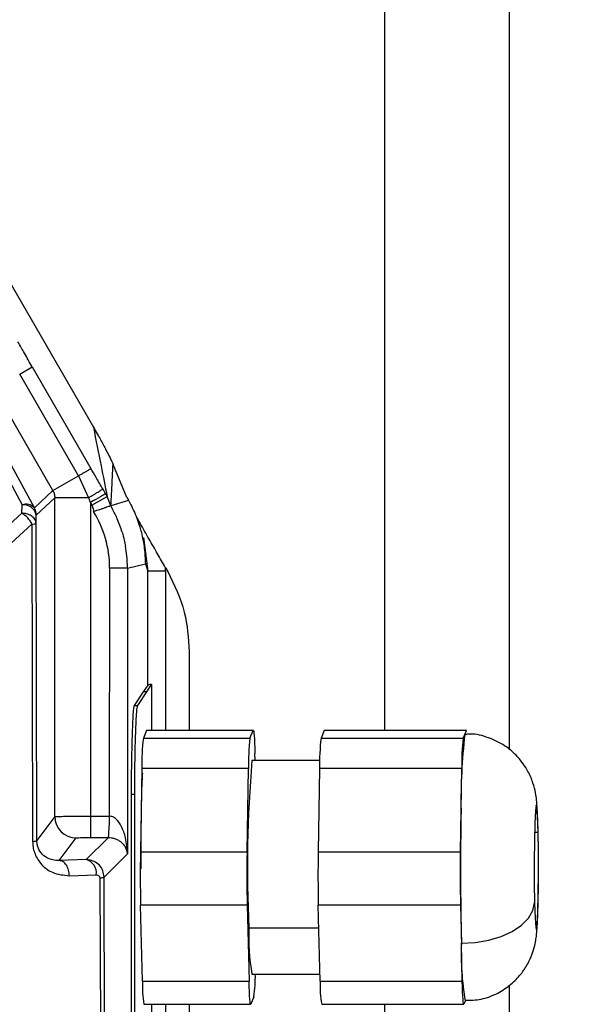
# Model space of a CAD drawing. Units: millimetres. Extents: x 4 to 416, y 4 to 293.
# Drawn here: x 244 to 247, y 169 to 174 of the extents above; entities that cross this region are included whole.
import ezdxf

# ---------------------------------------------------------------- set-up
doc = ezdxf.new("R2010")
doc.units = ezdxf.units.MM
doc.layers.add('FORMAT', color=7, linetype='Continuous')
doc.styles.add('SLDTEXTSTYLE0', font='TXT', dxfattribs={"width": 0.75})
doc.dimstyles.new('SLDDIMSTYLE1', dxfattribs={"dimtxt": 3.5, "dimasz": 3.302, "dimexe": 0, "dimexo": 0.0625, "dimgap": 0.875, "dimtad": 1, "dimdec": 0, "dimlfac": 11, "dimrnd": 1e-09, "dimzin": 12, "dimdsep": 46, "dimtxsty": 'SLDTEXTSTYLE0', "dimsah": 1, "dimcen": 0.09, "dimadec": 0, "dimazin": 3, "dimtfac": 1, "dimtdec": 0, "dimtofl": 0, "dimtmove": 0, "dimatfit": 3, "dimfxl": 0, "dimfrac": 2, "dimtolj": 1, "dimtzin": 12, "dimarcsym": 0})

# ---------------------------------------------------------------- blocks, each defined once
blk = doc.blocks.new('_D_3')
at = {"layer": 'FORMAT'}
for p, q in [((233.7661, 181.3516), (258.09, 181.3516)), ((257.09, 181.3516), (257.09, 62.1926)), ((244.0847, 62.1926), (258.09, 62.1926))]:
    blk.add_line(p, q, dxfattribs=at)
for points in [[(257.09, 181.3516), (256.582, 178.0496), (257.598, 178.0496)], [(257.09, 62.1926), (257.598, 65.4946), (256.582, 65.4946)]]:
    blk.add_solid(points, dxfattribs=at)
at = {"layer": 'FORMAT', "insert": (252.5783, 116.5836), "char_height": 3.5, "attachment_point": 1, "rotation": 90, "style": 'SLDTEXTSTYLE0'}
blk.add_mtext('1311', dxfattribs=at)

msp = doc.modelspace()

# ---------------------------------------------------------------- linework, layer by layer
at = {"color": 7, "linetype": 'Continuous', "lineweight": 25}
for p, q in [((245.5847, 169.9333), (245.5847, 178.3744)), ((246.221, 178.3744), (246.221, 169.835)), ((243.2872, 172.8829), (244.0954, 171.483)), ((243.7187, 171.7535), (243.7831, 171.7907)), ((243.7831, 171.7907), (244.0831, 171.2711)), ((244.0187, 171.234), (243.7187, 171.7535)), ((243.8885, 171.1588), (243.5885, 171.6784)), ((243.6146, 171.302), (243.7309, 171.0854)), ((243.7939, 171.0703), (243.6775, 171.287)), ((244.266, 171.1243), (244.1959, 171.2924)), ((243.8885, 171.1588), (244.0187, 171.234)), ((244.0187, 171.234), (244.0704, 171.1224)), ((243.8885, 171.1588), (243.7939, 171.0703)), ((244.0875, 171.0845), (244.1655, 171.1295)), ((244.158, 171.1426), (244.1655, 171.1295)), ((244.1843, 171.0812), (244.1655, 171.1295)), ((243.7298, 171.0432), (243.7309, 171.0854)), ((243.8036, 171.034), (243.8982, 171.1224)), ((243.8982, 169.4933), (243.8982, 171.1224)), ((244.0704, 171.1224), (243.8982, 171.1224)), ((244.08, 171.0976), (244.08, 169.4957)), ((244.08, 171.0976), (244.0875, 171.0845)), ((244.1851, 171.0813), (244.1843, 171.0812)), ((244.2743, 171.109), (244.1851, 171.0813)), ((244.266, 171.1243), (244.2747, 171.1092)), ((244.2762, 171.1057), (244.2743, 171.109)), ((243.7298, 171.0432), (243.6239, 170.9462)), ((243.8025, 170.9918), (243.8036, 171.034)), ((243.6751, 170.8903), (243.7811, 170.9873)), ((243.7811, 170.9873), (243.7849, 169.3662)), ((243.8063, 169.3707), (243.8025, 170.9918)), ((244.3335, 170.9754), (244.3207, 171.0104)), ((244.3513, 170.9193), (244.3739, 170.7479)), ((244.2696, 170.7631), (244.3614, 170.7849)), ((244.3614, 170.7849), (244.3739, 170.7479)), ((244.1787, 170.7631), (244.177, 169.4958)), ((244.2696, 170.7631), (244.2696, 169.3026)), ((244.3739, 170.1654), (244.3739, 170.7479)), ((244.4648, 170.7479), (244.4646, 170.7649)), ((244.4646, 170.7649), (244.4754, 170.7461)), ((244.4648, 170.7479), (244.4648, 169.9333)), ((244.5851, 170.3367), (244.5851, 169.9333)), ((244.3508, 170.1307), (244.3038, 170.0601)), ((244.322, 170.0601), (244.369, 170.1307)), ((244.3739, 170.1654), (244.3508, 170.1307)), ((244.369, 170.1307), (244.3508, 170.1307)), ((244.369, 170.1307), (244.3927, 170.168)), ((244.3939, 169.9333), (244.3939, 170.168)), ((244.3038, 170.0601), (244.322, 170.0601)), ((244.3674, 169.9324), (244.3509, 169.8945)), ((244.3681, 169.9333), (244.3674, 169.9324)), ((244.9125, 169.9324), (244.3674, 169.9324)), ((244.9132, 169.9333), (244.3681, 169.9333)), ((244.896, 169.8945), (244.9125, 169.9324)), ((245.2759, 169.9324), (245.2595, 169.8945)), ((245.2767, 169.9333), (245.2759, 169.9324)), ((246.0027, 169.9324), (245.2759, 169.9324)), ((246.0035, 169.9333), (245.2767, 169.9333)), ((245.9945, 169.9134), (246.0027, 169.9324)), ((246.0027, 169.9324), (246.0035, 169.9333)), ((244.3509, 169.8945), (244.896, 169.8945)), ((245.2595, 169.8945), (245.9863, 169.8945)), ((245.9863, 169.8945), (245.9945, 169.9134)), ((245.9964, 169.9156), (245.9945, 169.9134)), ((245.2524, 169.7793), (244.9062, 169.7793)), ((244.9219, 169.7793), (244.9211, 169.8154)), ((244.3431, 169.7396), (244.336, 169.3129)), ((244.8882, 169.7396), (244.3431, 169.7396)), ((244.8811, 169.3129), (244.8882, 169.7396)), ((245.2516, 169.7396), (245.2446, 169.3129)), ((245.9785, 169.7396), (245.2516, 169.7396)), ((245.9749, 169.5262), (245.9785, 169.7396)), ((244.2887, 169.6062), (244.2887, 157.9608)), ((244.3069, 169.6062), (244.2887, 169.6062)), ((244.3069, 157.9608), (244.3069, 169.6062)), ((245.9714, 169.3129), (245.9749, 169.5262)), ((243.8982, 169.4933), (243.8063, 169.3707)), ((244.08, 169.4957), (244.177, 169.4958)), ((244.08, 169.4957), (244.08, 169.3867)), ((243.9206, 169.2687), (244.0073, 169.3842)), ((244.172, 169.3867), (244.0587, 169.2735)), ((244.0801, 169.3867), (244.172, 169.3867)), ((246.3507, 169.4145), (246.369, 169.4145)), ((244.0587, 169.2735), (243.9206, 169.2687)), ((244.0804, 169.271), (244.0587, 169.2735)), ((244.1503, 169.1833), (244.2696, 169.3026)), ((244.336, 169.3129), (244.8811, 169.3129)), ((245.2446, 169.3129), (245.9714, 169.3129)), ((243.9718, 169.1915), (244.1099, 169.1963)), ((244.1288, 169.1788), (244.1413, 165.2107)), ((244.1628, 165.2162), (244.1503, 169.1833)), ((244.8819, 169.041), (244.3368, 169.041)), ((244.3461, 168.6522), (244.3368, 169.041)), ((244.8819, 169.041), (244.8913, 168.6522)), ((245.9721, 169.041), (245.2453, 169.041)), ((245.2547, 168.6522), (245.2453, 169.041)), ((245.9721, 169.041), (245.9768, 168.8466)), ((245.2481, 168.924), (244.8905, 168.924)), ((245.9815, 168.6522), (245.9768, 168.8466)), ((244.9062, 168.6883), (245.2538, 168.6883)), ((244.3461, 168.6522), (244.8913, 168.6522)), ((245.2547, 168.6522), (245.9815, 168.6522)), ((246.221, 168.6308), (246.221, 167.5704)), ((244.9163, 168.5731), (244.8999, 168.5352)), ((244.354, 168.5343), (244.8991, 168.5343)), ((244.3939, 167.6528), (244.3939, 168.5343)), ((244.4648, 168.5343), (244.4648, 167.6528)), ((244.5851, 168.5343), (244.5851, 167.6528)), ((245.2625, 168.5343), (245.9893, 168.5343)), ((245.5847, 167.6528), (245.5847, 168.5343)), ((245.9983, 168.5542), (245.9901, 168.5352))]:
    msp.add_line(p, q, dxfattribs=at)
at = {"color": 7, "linetype": 'Continuous', "lineweight": 25, "flags": 128}
for points in [[(244.158, 171.1426), (244.1548, 171.1407), (244.1492, 171.1375), (244.1414, 171.133), (244.1317, 171.1274), (244.1203, 171.1208), (244.1076, 171.1135), (244.094, 171.1057), (244.08, 171.0976)], [(244.2696, 170.7631), (244.2673, 170.7631), (244.2618, 170.7631), (244.2532, 170.7631), (244.2419, 170.7631), (244.2282, 170.7631), (244.2128, 170.7631), (244.1961, 170.7631), (244.1787, 170.7631)], [(244.9125, 169.9324), (244.9137, 169.9329), (244.915, 169.9288), (244.9162, 169.9201), (244.9173, 169.9069), (244.9184, 169.8895), (244.9194, 169.8682), (244.9203, 169.8434), (244.9211, 169.8154)], [(246.369, 169.4145), (246.3663, 169.4932), (246.3628, 169.5406), (246.3589, 169.551), (246.3552, 169.5231), (246.352, 169.4603), (246.3498, 169.3703), (246.3488, 169.2637), (246.3491, 169.1536), (246.3507, 169.0531)], [(246.3507, 169.0531), (246.3534, 168.9744), (246.3569, 168.927), (246.3607, 168.9166), (246.3645, 168.9445), (246.3676, 169.0073), (246.3699, 169.0973), (246.3709, 169.2039), (246.3706, 169.314), (246.369, 169.4145)], [(245.9768, 168.8466), (246.0479, 168.8506), (246.1167, 168.8623), (246.1805, 168.8814), (246.2369, 168.9071), (246.2836, 168.9384), (246.319, 168.9741), (246.3417, 169.0128), (246.3507, 169.0531)], [(244.8999, 168.5352), (244.8986, 168.5347), (244.8974, 168.5388), (244.8962, 168.5475), (244.895, 168.5607), (244.8939, 168.5781), (244.8929, 168.5994), (244.892, 168.6242), (244.8913, 168.6522)], [(245.9901, 168.5352), (245.9889, 168.5347), (245.9876, 168.5388), (245.9864, 168.5475), (245.9853, 168.5607), (245.9842, 168.5781), (245.9832, 168.5994), (245.9823, 168.6242), (245.9815, 168.6522)]]:
    msp.add_lwpolyline(points, dxfattribs=at)
at = {"color": 7, "linetype": 'Continuous', "lineweight": 25}
for centre, radius, start, end in [((243.7518, 171.0337), 0.0557, 41.0343, 112.0128), ((243.7388, 171.0194), 0.0664, 12.6395, 96.8143), ((243.6697, 170.9367), 0.1223, 24.4423, 60.5577), ((243.7309, 171.0339), 0.0728, 8.8847, 30.0171), ((243.7309, 171.0339), 0.0727, 0.0369, 8.8839), ((243.6336, 170.7631), 0.5451, 359.9997, 32.0038), ((243.7829, 171.0322), 0.0449, 267.6644, 295.9165), ((245.5021, 169.7586), 1.1592, 173.2689, 180.9397), ((246.0473, 169.7586), 1.1592, 173.2689, 180.9397), ((246.4107, 169.7586), 1.1592, 173.2689, 180.9397), ((248.8725, 169.5737), 2.898, 173.2689, 180.9397), ((247.1375, 169.7586), 1.1592, 173.2689, 180.9397), ((251.2963, 169.2344), 6.4133, 175.12668, 182.77409), ((263.8, 169.2365), 17.8275, 179.06882, 181.25319), ((244.0074, 169.4934), 0.1092, 180.0689, 269.9469), ((244.0424, 169.207), 0.0684, 350.965, 76.1957), ((251.4661, 169.197), 7.131, 179.06882, 181.25319), ((252.0112, 169.197), 7.131, 179.06882, 181.25319), ((252.3746, 169.197), 7.131, 179.06882, 181.25319), ((253.1014, 169.197), 7.131, 179.06882, 181.25319), ((245.9893, 168.8787), 1.0997, 177.6382, 189.9685), ((247.3505, 168.79), 1.3749, 177.6388, 189.9675), ((244.1965, 168.6749), 0.727, 351.956, 1.0625), ((244.8956, 168.6295), 0.5499, 177.6382, 189.9685), ((245.8041, 168.6295), 0.5499, 177.6382, 189.9685)]:
    msp.add_arc(centre, radius, start, end, dxfattribs=at)
for points, knots in [([(243.7831, 171.7907), (243.7696, 171.8143), (243.7452, 171.857), (243.7208, 171.8996), (243.7099, 171.9187)], [0, 0, 0, 0, 0.552782, 1, 1, 1, 1]), ([(244.0954, 171.483), (244.1087, 171.4168), (244.1323, 171.2985), (244.1554, 171.1812), (244.1655, 171.1295)], [0, 0, 0, 0, 0.559932, 1, 1, 1, 1]), ([(244.0954, 171.483), (244.1021, 171.4714), (244.1154, 171.4483), (244.1335, 171.4161), (244.1487, 171.3886), (244.1675, 171.3532), (244.1844, 171.3192), (244.1917, 171.3023), (244.1959, 171.2924)], [0, 0, 0, 0, 0.071812, 0.142836, 0.226681, 0.329255, 0.605564, 1, 1, 1, 1]), ([(244.1851, 171.0813), (244.1874, 171.1223), (244.1914, 171.1931), (244.1946, 171.263), (244.1959, 171.2924)], [0, 0, 0, 0, 0.5790211, 1, 1, 1, 1]), ([(244.0187, 171.234), (244.0242, 171.2371), (244.0344, 171.243), (244.0489, 171.2514), (244.0646, 171.2605), (244.0779, 171.2681), (244.0815, 171.2702), (244.0831, 171.2711)], [0, 0, 0, 0, 0.171806, 0.315162, 0.496638, 0.782934, 1, 1, 1, 1]), ([(244.1436, 171.1674), (244.1321, 171.187), (244.1119, 171.2216), (244.0918, 171.2562), (244.0831, 171.2711)], [0, 0, 0, 0, 0.568315, 1, 1, 1, 1]), ([(243.8885, 171.1588), (243.8913, 171.1532), (243.8969, 171.1417), (243.8978, 171.129), (243.8982, 171.1224)], [0, 0, 0, 0, 0.487426, 1, 1, 1, 1]), ([(244.0704, 171.1224), (244.0791, 171.1275), (244.0971, 171.1381), (244.1204, 171.1522), (244.1376, 171.163), (244.1416, 171.166), (244.1436, 171.1674)], [0, 0, 0, 0, 0.24234, 0.5000001, 0.7576601, 1, 1, 1, 1]), ([(244.158, 171.1426), (244.1553, 171.1472), (244.1505, 171.1555), (244.1457, 171.1638), (244.1436, 171.1674)], [0, 0, 0, 0, 0.560001, 1, 1, 1, 1]), ([(244.0704, 171.1224), (244.0722, 171.1178), (244.0754, 171.1095), (244.0786, 171.1012), (244.08, 171.0976)], [0, 0, 0, 0, 0.559895, 1, 1, 1, 1]), ([(244.0875, 171.0845), (244.0904, 171.0785), (244.0954, 171.0682), (244.0957, 171.0568), (244.0959, 171.052)], [0, 0, 0, 0, 0.578695, 1, 1, 1, 1]), ([(244.1843, 171.0812), (244.1837, 171.081), (244.1827, 171.0806), (244.1751, 171.0778), (244.1616, 171.0729), (244.1434, 171.0666), (244.1232, 171.0598), (244.1066, 171.0551), (244.0959, 171.052)], [0, 0, 0, 0, 0.1282422, 0.2545117, 0.5005418, 0.6349577, 0.7630677, 1, 1, 1, 1]), ([(244.1843, 171.0812), (244.1858, 171.0786), (244.1885, 171.0738), (244.1911, 171.0691), (244.1923, 171.067)], [0, 0, 0, 0, 0.559975, 1, 1, 1, 1]), ([(244.2766, 171.1059), (244.2899, 171.0802), (244.31, 171.0411), (244.3276, 170.9916), (244.3354, 170.9655), (244.3391, 170.9515), (244.3468, 170.9207), (244.3577, 170.8617), (244.3601, 170.8106), (244.3614, 170.7849)], [0, 0, 0, 0, 0.2524833, 0.3832065, 0.4707507, 0.4976247, 0.5132323, 0.7551966, 1, 1, 1, 1]), ([(243.8025, 170.9918), (243.8014, 170.998), (243.7991, 171.0107), (243.7861, 171.0246), (243.7724, 171.0334), (243.7611, 171.0381), (243.7465, 171.0421), (243.7362, 171.0428), (243.7298, 171.0432)], [0, 0, 0, 0, 0.238553, 0.485438, 0.586399, 0.727906, 0.829942, 1, 1, 1, 1]), ([(244.2428, 170.9458), (244.235, 170.9691), (244.2212, 171.0108), (244.2011, 171.0498), (244.1923, 171.067)], [0, 0, 0, 0, 0.559835, 1, 1, 1, 1]), ([(244.4646, 170.7649), (244.451, 170.7885), (244.4224, 170.838), (244.379, 170.914), (244.3434, 170.9765), (244.3223, 171.0137), (244.3163, 171.0242)], [0, 0, 0, 0, 0.265156, 0.556542, 0.874209, 1, 1, 1, 1]), ([(244.2428, 170.9458), (244.2465, 170.9326), (244.2531, 170.909), (244.2577, 170.885), (244.2598, 170.8744)], [0, 0, 0, 0, 0.559887, 1, 1, 1, 1]), ([(244.2696, 170.7631), (244.2691, 170.784), (244.2681, 170.8213), (244.2623, 170.8582), (244.2598, 170.8744)], [0, 0, 0, 0, 0.559984, 1, 1, 1, 1]), ([(244.4754, 170.7461), (244.5087, 170.6778), (244.5717, 170.5482), (244.5808, 170.4046), (244.5851, 170.3367)], [0, 0, 0, 0, 0.527162, 1, 1, 1, 1]), ([(244.3038, 170.0601), (244.3026, 170.0559), (244.3002, 170.0478), (244.2972, 170.008), (244.2946, 169.9542), (244.2919, 169.8708), (244.2894, 169.7534), (244.2889, 169.6529), (244.2887, 169.6062)], [0, 0, 0, 0, 0.1525146, 0.2972285, 0.4341382, 0.5632404, 0.7970846, 1, 1, 1, 1]), ([(244.3069, 169.6062), (244.3071, 169.6529), (244.3076, 169.7534), (244.3101, 169.8708), (244.3128, 169.9542), (244.3154, 170.008), (244.3184, 170.0478), (244.3208, 170.0559), (244.322, 170.0601)], [0, 0, 0, 0, 0.2029154, 0.4367596, 0.5658618, 0.7027715, 0.8474854, 1, 1, 1, 1]), ([(246.3692, 169.4179), (246.3688, 169.4323), (246.3677, 169.4756), (246.3653, 169.5291), (246.3622, 169.5713), (246.3566, 169.614), (246.3436, 169.6674), (246.3156, 169.7327), (246.2678, 169.7998), (246.1984, 169.8592), (246.1153, 169.8987), (246.0448, 169.9179), (246.0046, 169.9137), (245.9963, 169.9128)], [0, 0, 0, 0, 0.064984, 0.195318, 0.295209, 0.358513, 0.42963, 0.51167, 0.625959, 0.735045, 0.849205, 0.968904, 1, 1, 1, 1]), ([(244.3458, 169.7148), (244.345, 169.702), (244.3419, 169.647), (244.3388, 169.4773), (244.3368, 169.3128), (244.3374, 169.2304), (244.3374, 169.2266)], [0, 0, 0, 0, 0.1287863, 0.5543276, 0.9794173, 1, 1, 1, 1]), ([(243.8982, 169.4933), (243.8996, 169.4935), (243.9021, 169.4938), (243.9194, 169.4944), (243.953, 169.4951), (244.0103, 169.4956), (244.0571, 169.4957), (244.08, 169.4957)], [0, 0, 0, 0, 0.152983, 0.287568, 0.500718, 0.755759, 1, 1, 1, 1]), ([(244.172, 169.3867), (244.1724, 169.3877), (244.1732, 169.3896), (244.1746, 169.4021), (244.1749, 169.4254), (244.1784, 169.46), (244.1775, 169.4845), (244.177, 169.4958)], [0, 0, 0, 0, 0.1629493, 0.3109381, 0.5608255, 0.7977706, 1, 1, 1, 1]), ([(244.2696, 169.3026), (244.2676, 169.3304), (244.2641, 169.3787), (244.2431, 169.4399), (244.2188, 169.476), (244.1953, 169.4928), (244.183, 169.4948), (244.177, 169.4958)], [0, 0, 0, 0, 0.372465, 0.648677, 0.850106, 0.92743, 1, 1, 1, 1]), ([(245.9968, 168.5548), (246.0238, 168.5554), (246.0813, 168.5567), (246.161, 168.5879), (246.2292, 168.6326), (246.2802, 168.6846), (246.316, 168.7381), (246.339, 168.7888), (246.3521, 168.8333), (246.3586, 168.868), (246.3623, 168.8989), (246.3653, 168.9371), (246.3679, 168.9958), (246.37, 169.0797), (246.3712, 169.1756), (246.3712, 169.2771), (246.3704, 169.3613), (246.3694, 169.4067), (246.3691, 169.4233)], [0, 0, 0, 0, 0.067337, 0.143452, 0.210794, 0.271181, 0.325053, 0.372235, 0.411962, 0.445915, 0.478631, 0.534215, 0.619573, 0.700493, 0.785353, 0.868719, 0.952007, 1, 1, 1, 1]), ([(243.9206, 169.2687), (243.9033, 169.2698), (243.873, 169.2717), (243.8361, 169.2958), (243.8156, 169.3247), (243.8075, 169.3513), (243.8067, 169.3645), (243.8063, 169.3707)], [0, 0, 0, 0, 0.37086, 0.647223, 0.851368, 0.929768, 1, 1, 1, 1]), ([(244.0073, 169.3842), (244.0077, 169.3844), (244.0085, 169.3847), (244.015, 169.3853), (244.0288, 169.386), (244.0485, 169.3865), (244.0662, 169.3867), (244.0755, 169.3867), (244.0801, 169.3867)], [0, 0, 0, 0, 0.123485, 0.250114, 0.50018, 0.750185, 0.876885, 1, 1, 1, 1]), ([(244.172, 169.3867), (244.1773, 169.3865), (244.1891, 169.3859), (244.2057, 169.3813), (244.2213, 169.3744), (244.2418, 169.3606), (244.2625, 169.3364), (244.267, 169.315), (244.2696, 169.3026)], [0, 0, 0, 0, 0.064116, 0.141075, 0.233641, 0.343406, 0.621902, 1, 1, 1, 1]), ([(243.7849, 169.3662), (243.7853, 169.3567), (243.7863, 169.3372), (243.7941, 169.308), (243.807, 169.2795), (243.8354, 169.2399), (243.89, 169.1989), (243.9427, 169.1942), (243.9718, 169.1915)], [0, 0, 0, 0, 0.081349, 0.165315, 0.26633, 0.374138, 0.653313, 1, 1, 1, 1]), ([(244.1503, 169.1833), (244.149, 169.1948), (244.1464, 169.2173), (244.1272, 169.2461), (244.1038, 169.2639), (244.0868, 169.2691), (244.0804, 169.271)], [0, 0, 0, 0, 0.281507, 0.554573, 0.834153, 1, 1, 1, 1]), ([(244.1099, 169.1963), (244.1126, 169.196), (244.1177, 169.1955), (244.1237, 169.1912), (244.1279, 169.1855), (244.1285, 169.181), (244.1288, 169.1788)], [0, 0, 0, 0, 0.3151919, 0.6102002, 0.8156259, 1, 1, 1, 1])]:
    msp.add_open_spline(points, degree=3, knots=knots, dxfattribs=at)
for points in [[(244.4648, 170.7479), (244.4531, 170.7479), (244.4298, 170.7479), (244.4002, 170.7479), (244.379, 170.7479), (244.3756, 170.7479), (244.3739, 170.7479)], [(244.3918, 170.168), (244.3869, 170.1676), (244.377, 170.1667), (244.375, 170.1658), (244.3739, 170.1654)], [(243.7849, 169.3662), (243.788, 169.3665), (243.7942, 169.3672), (243.8007, 169.3683), (243.8052, 169.3695), (243.806, 169.3703), (243.8063, 169.3707)], [(243.9718, 169.1915), (243.9718, 169.1964), (243.9716, 169.2061), (243.9688, 169.2204), (243.9642, 169.2337), (243.9578, 169.2455), (243.9499, 169.2552), (243.9408, 169.2626), (243.9309, 169.2675), (243.924, 169.2683), (243.9206, 169.2687)], [(244.1503, 169.1833), (244.1499, 169.1829), (244.149, 169.1821), (244.1446, 169.1809), (244.138, 169.1798), (244.1319, 169.1791), (244.1288, 169.1788)]]:
    msp.add_open_spline(points, degree=3, dxfattribs=at)

# ---------------------------------------------------------------- dimensions: what is measured, and where the dimension line sits
at = {"layer": 'FORMAT'}
dim = msp.add_linear_dim(base=(257.09, 62.1926), p1=(233.6849, 181.3516), p2=(243.0847, 62.1926), angle=90, dimstyle='SLDDIMSTYLE1', dxfattribs=at)
dim.commit()
dim.dimension.update_dxf_attribs({"geometry": '_D_3', "text_midpoint": (257.09, 121.7559), "dimtype": 160})

doc.saveas('drawing.dxf')
